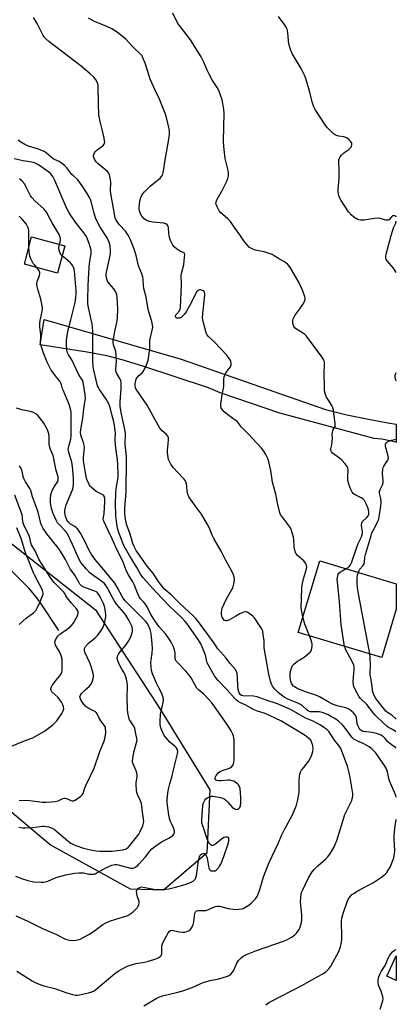
# Model space of a CAD drawing. Units: inches. Extents: x 1297765 to 1303765, y 545448 to 549449.
# Drawn here: x 1303577 to 1303765, y 545868 to 546360 of the extents above; entities that cross this region are included whole.
import ezdxf

# ---------------------------------------------------------------- set-up
doc = ezdxf.new("R2010")
doc.units = ezdxf.units.IN
doc.header["$MEASUREMENT"] = 0
for name, color, linetype in [('BLDG-Footprint', 5, 'Continuous'), ('HYDRO-Single Line Stream', 4, 'Continuous'), ('NTRL-Trees', 3, 'Continuous'), ('TRANS-Driveway', 251, 'Continuous'), ('Undefined', 1, 'Continuous')]:
    doc.layers.add(name, color=color, linetype=linetype)

msp = doc.modelspace()

# ---------------------------------------------------------------- linework, layer by layer
at = {"layer": 'BLDG-Footprint'}
for points, elevation in [([(1303599.25, 546247.2), (1303595.61, 546233.56), (1303579.01, 546237.98), (1303582.65, 546251.63)], 452.38), ([(1303764.84, 546065.53), (1303757.56, 546041.36), (1303715.83, 546053.92), (1303726.63, 546089.77), (1303764.84, 546078.26)], 448.36), ([(1303764.82, 545892.17), (1303764.82, 545879.9), (1303760.09, 545882.13)], 447.32)]:
    msp.add_lwpolyline(points, close=True, dxfattribs=dict(at, elevation=elevation))
at = {"layer": 'HYDRO-Single Line Stream'}
msp.add_lwpolyline([(1303596.25, 546054.87), (1303587.42, 546068.21), (1303585.21, 546071.29), (1303583.3, 546073.69), (1303581.22, 546076), (1303578.3, 546079.06), (1303567.57, 546089.92)], dxfattribs=at)
at = {"layer": 'NTRL-Trees'}
msp.add_lwpolyline([(1303564.83, 546104.37), (1303614.64, 546065.22), (1303646.91, 546015.49), (1303671.77, 545975.29), (1303670.11, 545943.56), (1303648.49, 545925.03), (1303632.09, 545925.56), (1303591.89, 545947.78), (1303552.74, 545980.58)], dxfattribs=at)
at = {"layer": 'TRANS-Driveway'}
msp.add_lwpolyline([(1303764.84, 546157.95), (1303764.84, 546148.92), (1303764.72, 546148.95), (1303757.7, 546150.49), (1303755.75, 546150.75), (1303753.79, 546150.82), (1303706.73, 546163.54), (1303676.9, 546173.72), (1303671.06, 546176.16), (1303638.24, 546186.99), (1303627.93, 546190.11), (1303620.18, 546192.17), (1303610.32, 546194.08), (1303586.87, 546197.75), (1303588.9, 546210.38), (1303657.3, 546190.59), (1303729.56, 546165.4), (1303740.2, 546162.77), (1303750.91, 546160.44), (1303761.69, 546158.44)], close=True, dxfattribs=at)
at = {"layer": 'Undefined'}
for points, elevation in [([(1303744.59, 546000), (1303743.73, 546000.46), (1303742.66, 546001.49), (1303739.52, 546005.87), (1303737.74, 546007.95), (1303736.02, 546009.52), (1303734.07, 546010.88), (1303732.54, 546011.79), (1303730.75, 546012.69), (1303728.79, 546013.58), (1303727.74, 546013.94), (1303726.29, 546014.15), (1303722.53, 546014.16), (1303721.76, 546014.28), (1303721.06, 546014.52), (1303720.21, 546015.14), (1303718.01, 546017.16), (1303716.91, 546017.89), (1303715.64, 546018.49), (1303710.67, 546020.51), (1303708.77, 546021.55), (1303706.01, 546023.72), (1303704.81, 546024.86), (1303704.05, 546025.69), (1303703, 546027.07), (1303702.44, 546028.07), (1303702.01, 546029.48), (1303701.19, 546032.97), (1303699.04, 546045.28), (1303698.91, 546046.44), (1303698.77, 546049.77), (1303698.37, 546052.93), (1303698.09, 546054.35), (1303697.6, 546055.67), (1303696.91, 546056.92), (1303694.34, 546060.73), (1303693.81, 546061.41), (1303693.21, 546062.02), (1303691.87, 546063.1), (1303690.72, 546063.91), (1303690.01, 546064.24), (1303689.52, 546064.28), (1303688.51, 546064), (1303686.7, 546063.14), (1303684.67, 546062.08), (1303681.22, 546060.05), (1303680.24, 546059.66), (1303679.61, 546059.64), (1303678.98, 546059.93), (1303678.28, 546060.73), (1303677.9, 546061.47), (1303677.59, 546062.84), (1303677.5, 546063.96), (1303677.63, 546065.04), (1303677.93, 546066.1), (1303679.82, 546070.34), (1303682.72, 546075.31), (1303683.1, 546076.07), (1303683.38, 546076.9), (1303683.77, 546078.95), (1303683.97, 546080.72), (1303683.9, 546081.57), (1303683.58, 546082.63), (1303682.55, 546084.95), (1303679.58, 546090.26), (1303677.38, 546094.56), (1303673.67, 546100.87), (1303672.86, 546102.61), (1303671.33, 546106.36), (1303670.53, 546107.92), (1303667.51, 546112.96), (1303664.49, 546116.96), (1303661.97, 546120.52), (1303661.21, 546121.75), (1303660.69, 546123.09), (1303660.41, 546124.2), (1303660.21, 546127.18), (1303660.07, 546128.04), (1303659.71, 546129.12), (1303659.35, 546129.89), (1303658.86, 546130.6), (1303658.28, 546131.26), (1303653.4, 546136.38), (1303652.2, 546138.08), (1303651.48, 546139.35), (1303651.07, 546140.39), (1303650.86, 546141.19), (1303650.48, 546143.95), (1303650.5, 546145.07), (1303650.91, 546148.19), (1303651.03, 546150.16), (1303650.96, 546151.24), (1303650.68, 546151.99), (1303649.85, 546153.09), (1303647.84, 546154.74), (1303646.71, 546156.03), (1303643.34, 546162.01), (1303640.42, 546167.58), (1303635.5, 546174.45), (1303634.9, 546175.42), (1303634.6, 546176.19), (1303634.43, 546177.26), (1303634.42, 546178.36), (1303634.64, 546179.75), (1303634.91, 546180.55), (1303635.34, 546181.29), (1303635.88, 546181.97), (1303637.84, 546183.66), (1303638.54, 546184.53), (1303640, 546187.67), (1303640.8, 546189.84), (1303641.24, 546192.19), (1303641.78, 546195.72), (1303641.74, 546199.51), (1303641.82, 546200.64), (1303643.06, 546205.71), (1303643.14, 546206.56), (1303643.07, 546207.67), (1303642.73, 546209.34), (1303640.85, 546215.31), (1303639.81, 546221.56), (1303638.66, 546225.8), (1303638.47, 546227.11), (1303638.33, 546230.49), (1303638.16, 546231.59), (1303637.64, 546233.19), (1303636.08, 546237.23), (1303634.88, 546242.41), (1303633.93, 546245.53), (1303632.25, 546249.92), (1303630.97, 546252.47), (1303629.53, 546254.45), (1303626.55, 546257.75), (1303625.66, 546258.86), (1303624.87, 546260.03), (1303624.42, 546261.16), (1303622.21, 546273.25), (1303622.11, 546274.67), (1303622.24, 546279.09), (1303621.96, 546281.08), (1303621.55, 546282.69), (1303621.15, 546283.52), (1303620.49, 546284.34), (1303615.98, 546288.19), (1303614.94, 546289.22), (1303614.14, 546290.46), (1303613.78, 546291.25), (1303613.62, 546291.78), (1303613.6, 546292.31), (1303613.72, 546292.85), (1303614.05, 546293.63), (1303614.51, 546294.35), (1303615.38, 546295.12), (1303618.26, 546297.21), (1303618.89, 546298.01), (1303619.08, 546298.44), (1303619.17, 546298.93), (1303619.13, 546299.77), (1303618.91, 546300.92), (1303618.07, 546304.67), (1303617.03, 546308.73), (1303616.27, 546312.53), (1303616.04, 546318.17), (1303615.88, 546327.03), (1303615.71, 546328.17), (1303615.25, 546329.24), (1303614.5, 546330.51), (1303613.8, 546331.46), (1303611.9, 546333.21), (1303607.38, 546336.93), (1303591.33, 546349.38), (1303589.59, 546350.83), (1303588.89, 546351.56), (1303588.19, 546352.7), (1303585.39, 546358.25), (1303583.59, 546361.25)], 444), ([(1303718.17, 546061.69), (1303717.59, 546064.32), (1303717.4, 546066.28), (1303717.69, 546076.11), (1303717.87, 546077.57), (1303718.54, 546080.76), (1303720, 546085.78), (1303720.11, 546086.61), (1303720.03, 546087.32), (1303719.84, 546087.83), (1303719.44, 546088.58), (1303718.58, 546089.73), (1303715.53, 546092.33), (1303714.99, 546092.96), (1303714.72, 546093.44), (1303714.14, 546095.03), (1303713.75, 546096.69), (1303713.62, 546100.39), (1303713.49, 546101.51), (1303713.03, 546103.17), (1303712.3, 546105.35), (1303711.95, 546106.14), (1303711.49, 546106.89), (1303707.53, 546112.18), (1303707.05, 546112.92), (1303706.7, 546113.7), (1303705.59, 546117.82), (1303704.65, 546122.97), (1303703.08, 546128.95), (1303702.09, 546134.89), (1303701.13, 546139.25), (1303700.62, 546140.94), (1303699.69, 546142.8), (1303698.65, 546144.6), (1303697.48, 546146.09), (1303690.87, 546153.26), (1303687.5, 546156.45), (1303685.44, 546159.14), (1303684.35, 546160.09), (1303680.75, 546162.71), (1303678.88, 546164.2), (1303677.95, 546165.17), (1303677.33, 546166.26), (1303677.14, 546167.02), (1303677.16, 546168.16), (1303677.85, 546172.75), (1303678.63, 546176.91), (1303678.71, 546178.05), (1303678.69, 546180.39), (1303678.9, 546181.75), (1303679.3, 546183.04), (1303679.65, 546183.72), (1303681.59, 546186), (1303682.06, 546186.67), (1303682.38, 546187.63), (1303682.39, 546188.62), (1303682.16, 546189.38), (1303681.77, 546190.12), (1303680.18, 546192.47), (1303673.96, 546199.01), (1303670.98, 546201.92), (1303670.25, 546202.83), (1303669.9, 546203.59), (1303669.47, 546204.96), (1303668.32, 546209.34), (1303668.07, 546210.97), (1303668.21, 546213.34), (1303669.2, 546222.46), (1303669.2, 546223.29), (1303669.09, 546223.81), (1303668.86, 546224.28), (1303668.52, 546224.67), (1303668.07, 546224.92), (1303667.56, 546225.08), (1303667.02, 546225.16), (1303666.49, 546225.12), (1303666.05, 546224.96), (1303665.47, 546224.55), (1303665.11, 546224.11), (1303664.65, 546223.34), (1303661.53, 546217.17), (1303659.87, 546214.16), (1303659.09, 546212.97), (1303658.04, 546211.93), (1303657.34, 546211.41), (1303656.84, 546211.14), (1303656.3, 546210.99), (1303655.76, 546210.94), (1303655.26, 546211.01), (1303654.89, 546211.24), (1303654.61, 546211.81), (1303654.61, 546212.23), (1303654.74, 546212.63), (1303655.03, 546213.07), (1303656.57, 546214.75), (1303656.91, 546215.46), (1303657.08, 546216.29), (1303657.56, 546227.74), (1303657.54, 546229.22), (1303657.3, 546231.39), (1303657.29, 546232.32), (1303657.49, 546233.39), (1303658.44, 546236.48), (1303658.7, 546237.61), (1303658.94, 546239.62), (1303659.13, 546242.69), (1303659.06, 546243.28), (1303658.84, 546243.62), (1303658.43, 546243.91), (1303656.58, 546244.74), (1303655.08, 546245.68), (1303653.93, 546246.59), (1303653.22, 546247.46), (1303652.23, 546249.51), (1303651.54, 546251.38), (1303651.27, 546253.32), (1303651.12, 546256.33), (1303650.9, 546257.07), (1303650.45, 546257.7), (1303649.77, 546258.12), (1303648.65, 546258.44), (1303643.21, 546258.93), (1303641.47, 546259.38), (1303640.08, 546259.89), (1303638.94, 546260.7), (1303637.78, 546261.92), (1303637.11, 546263.11), (1303636.53, 546264.66), (1303636.36, 546265.45), (1303636.32, 546266.52), (1303636.71, 546269.42), (1303637.24, 546271.32), (1303637.93, 546272.8), (1303639.01, 546274.11), (1303641.19, 546276.38), (1303642.04, 546277.15), (1303646.8, 546280.97), (1303647.59, 546281.78), (1303647.99, 546282.48), (1303648.4, 546283.8), (1303648.76, 546285.44), (1303649.13, 546289.08), (1303650.58, 546296.63), (1303651.39, 546301.52), (1303651.52, 546303.17), (1303651.47, 546304.49), (1303651.29, 546305.64), (1303650.06, 546311.38), (1303649.6, 546313.07), (1303646.55, 546320.47), (1303644.15, 546325.26), (1303641.92, 546330.46), (1303641.32, 546332.12), (1303639.3, 546338.53), (1303638.29, 546341.23), (1303637.8, 546342.07), (1303637.1, 546342.93), (1303633.37, 546346.44), (1303629.75, 546350.43), (1303626.24, 546353.38), (1303624.62, 546354.53), (1303622.67, 546355.64), (1303620.17, 546356.84), (1303614.09, 546359.24), (1303611.06, 546360.98)], 446), ([(1303739.82, 546085.8), (1303740.75, 546086.31), (1303741.38, 546086.86), (1303742.05, 546087.76), (1303742.55, 546088.75), (1303745.06, 546096.57), (1303745.83, 546098.37), (1303747.48, 546101.73), (1303747.88, 546102.79), (1303747.98, 546103.35), (1303747.98, 546104.18), (1303747.46, 546107.52), (1303747.62, 546108.62), (1303747.83, 546109.14), (1303748.15, 546109.61), (1303750.17, 546111.35), (1303750.82, 546112.12), (1303751.14, 546113.01), (1303751.19, 546113.53), (1303751.14, 546114.32), (1303750.73, 546115.82), (1303749.96, 546117.92), (1303749.36, 546119.23), (1303748.89, 546119.91), (1303748.12, 546120.62), (1303747.25, 546121.22), (1303744.65, 546122.46), (1303743.75, 546123), (1303743.36, 546123.35), (1303742.87, 546123.98), (1303742.06, 546125.42), (1303741.06, 546128.1), (1303740.63, 546129.81), (1303740.58, 546131.58), (1303740.85, 546135.28), (1303740.72, 546136.08), (1303740.38, 546136.81), (1303739.34, 546138.13), (1303737.6, 546140.02), (1303736.5, 546140.96), (1303733.01, 546143.6), (1303732.45, 546144.2), (1303732.14, 546144.88), (1303732.11, 546145.63), (1303732.64, 546147.75), (1303732.88, 546149.42), (1303732.96, 546150.82), (1303732.88, 546153.04), (1303732.96, 546153.84), (1303733.38, 546155.36), (1303734.28, 546156.83), (1303734.38, 546157.32), (1303734.36, 546158.12), (1303733.45, 546165.01), (1303733.22, 546166.14), (1303732.69, 546167.29), (1303730.58, 546170.47), (1303730, 546171.49), (1303729.53, 546172.8), (1303729.05, 546174.71), (1303728.92, 546176.46), (1303728.88, 546183.27), (1303729.03, 546187.99), (1303728.92, 546189.11), (1303728.72, 546189.9), (1303728.33, 546190.66), (1303727.66, 546191.62), (1303719.92, 546202.01), (1303719.1, 546202.8), (1303717.99, 546203.67), (1303715.03, 546205.44), (1303714.35, 546205.93), (1303713.7, 546206.79), (1303713.3, 546207.81), (1303713.18, 546208.61), (1303713.21, 546209.69), (1303713.39, 546210.76), (1303713.64, 546211.41), (1303714.23, 546212.38), (1303716.6, 546215.62), (1303718.09, 546217.85), (1303719.01, 546219.37), (1303719.32, 546220.16), (1303719.36, 546220.89), (1303719.18, 546221.71), (1303718.01, 546225.03), (1303716.32, 546228.65), (1303712.72, 546235.02), (1303711.63, 546236.73), (1303710.67, 546237.77), (1303709.62, 546238.72), (1303708.72, 546239.38), (1303706.02, 546240.8), (1303703.86, 546242.25), (1303702.83, 546242.81), (1303700.87, 546243.54), (1303698.87, 546244.18), (1303694.4, 546244.93), (1303692.77, 546245.61), (1303691.52, 546246.38), (1303690.3, 546247.59), (1303688.65, 546249.61), (1303686.63, 546252.67), (1303684.01, 546256.31), (1303681.98, 546259.31), (1303680.61, 546260.72), (1303677.03, 546263.79), (1303676.35, 546264.7), (1303675.27, 546266.71), (1303674.94, 546267.48), (1303674.76, 546268.24), (1303674.78, 546268.95), (1303675.02, 546269.77), (1303675.78, 546271.35), (1303677.92, 546274.91), (1303680.19, 546279.45), (1303680.76, 546280.81), (1303680.98, 546282.21), (1303681, 546283.65), (1303680.89, 546284.8), (1303679.3, 546290.86), (1303678.66, 546296.82), (1303678.56, 546299.69), (1303678.86, 546313.25), (1303678.61, 546315.53), (1303677.8, 546320.09), (1303676.85, 546322.92), (1303675.97, 546325.13), (1303675.27, 546326.39), (1303673.08, 546329.9), (1303671.24, 546333.31), (1303670.44, 546334.91), (1303668.68, 546338.97), (1303667.3, 546341.73), (1303661.99, 546350.1), (1303656.96, 546356.57), (1303655.77, 546358.27), (1303653.15, 546363.43)], 448), ([(1303733.99, 546000), (1303732.43, 546002.47), (1303731.11, 546004.34), (1303730.11, 546005.38), (1303728.72, 546006.46), (1303726.96, 546007.56), (1303723.33, 546009.61), (1303719.94, 546010.89), (1303719.01, 546011.32), (1303714.71, 546013.91), (1303712.07, 546015.33), (1303705.47, 546018.24), (1303699.78, 546020.11), (1303695.29, 546021.8), (1303693.52, 546022.09), (1303688.23, 546022.26), (1303687.43, 546022.45), (1303686.86, 546022.86), (1303686.31, 546023.78), (1303685.92, 546025.45), (1303685.74, 546027.16), (1303685.58, 546031.16), (1303685.29, 546033.34), (1303684.99, 546034.37), (1303684.44, 546035.31), (1303681.72, 546038.53), (1303679.78, 546041.03), (1303675.7, 546045.66), (1303673.78, 546048.55), (1303670.74, 546052.86), (1303665.98, 546059.25), (1303664.73, 546060.8), (1303663.21, 546062.36), (1303656.92, 546068.22), (1303652.36, 546072.63), (1303649.28, 546075.38), (1303648.38, 546076.34), (1303646.44, 546078.9), (1303643.27, 546083.75), (1303640.42, 546087.08), (1303636.92, 546091.96), (1303634.93, 546094.88), (1303633.88, 546096.84), (1303633.26, 546098.38), (1303631.89, 546102.96), (1303630.06, 546108.11), (1303629.53, 546110.56), (1303629.2, 546113.42), (1303629.16, 546115.86), (1303629.91, 546124.28), (1303630.12, 546139.47), (1303630.02, 546141.91), (1303629.41, 546147.86), (1303629.53, 546153.6), (1303629.26, 546155.33), (1303627.51, 546163.02), (1303626.97, 546166.82), (1303626.95, 546169.16), (1303627.41, 546175.64), (1303627.43, 546177.99), (1303627.34, 546179.1), (1303627.19, 546179.81), (1303626.88, 546180.57), (1303625.22, 546183.38), (1303624.79, 546184.5), (1303624.73, 546185.64), (1303625.05, 546189.76), (1303624.91, 546192.97), (1303624.69, 546194.41), (1303623.59, 546197.68), (1303623.42, 546198.93), (1303623.46, 546200.09), (1303623.66, 546201.48), (1303624.25, 546204.53), (1303625.22, 546208.89), (1303625.55, 546210.95), (1303625.72, 546215.82), (1303625.43, 546221.12), (1303625.16, 546222.83), (1303624.52, 546224.39), (1303623.77, 546225.6), (1303621.46, 546228.3), (1303620.63, 546229.47), (1303620.2, 546230.47), (1303619.94, 546232.16), (1303619.96, 546233.3), (1303620.18, 546234.69), (1303622, 546243.17), (1303622.06, 546244.92), (1303621.89, 546247.24), (1303621.4, 546248.94), (1303620.47, 546251.11), (1303616.95, 546256.44), (1303615.05, 546260), (1303614.56, 546261.23), (1303613.83, 546263.57), (1303612.57, 546268.63), (1303612.05, 546270.27), (1303611.56, 546271.28), (1303610.43, 546273.25), (1303607.94, 546277.22), (1303605.7, 546280.14), (1303603.53, 546282.1), (1303602.78, 546282.89), (1303600.32, 546286.22), (1303599.26, 546287.23), (1303597.42, 546288.71), (1303596.43, 546289.31), (1303594.1, 546290.3), (1303593.41, 546290.7), (1303589.9, 546293.61), (1303588.94, 546294.26), (1303586.03, 546295.43), (1303581.05, 546297.01), (1303579.24, 546297.82), (1303577.26, 546298.96), (1303575.89, 546300)], 442), ([(1303722.08, 546000), (1303720.95, 546001.13), (1303719.38, 546002.34), (1303714.67, 546005.23), (1303707.18, 546009.66), (1303699.27, 546013.38), (1303695.56, 546014.48), (1303693.82, 546015.18), (1303689.29, 546017.74), (1303687.04, 546018.79), (1303685.82, 546019.45), (1303684.93, 546020.11), (1303683.94, 546021.08), (1303680.22, 546025.4), (1303675.87, 546029.83), (1303674.8, 546031.1), (1303673.99, 546032.21), (1303670.44, 546038.74), (1303669.48, 546042.54), (1303667.84, 546046.73), (1303667.13, 546048.29), (1303665.89, 546050.3), (1303660.32, 546058.22), (1303659.26, 546059.6), (1303657.78, 546061.24), (1303651.61, 546067.07), (1303644.82, 546073.98), (1303638.43, 546081.23), (1303637.12, 546083.11), (1303635.27, 546086.42), (1303631.57, 546092.44), (1303629.55, 546095.95), (1303628.45, 546098.08), (1303627.86, 546099.47), (1303626.41, 546103.45), (1303625.61, 546105.99), (1303625.21, 546108.23), (1303624.8, 546112.2), (1303624.54, 546118.5), (1303624.67, 546123.15), (1303624.9, 546125.8), (1303625.81, 546131.38), (1303625.89, 546133.27), (1303625.8, 546137.66), (1303625.64, 546140.28), (1303624.84, 546144.83), (1303624.48, 546147.64), (1303624.44, 546150.43), (1303624.57, 546153.66), (1303624.46, 546154.81), (1303624.05, 546157.4), (1303623.72, 546159.11), (1303622.68, 546162.86), (1303622.13, 546165.73), (1303621.81, 546166.86), (1303621.16, 546168.17), (1303619.84, 546170.47), (1303616.59, 546175.41), (1303616, 546176.42), (1303615.64, 546177.21), (1303614.88, 546180.05), (1303613.71, 546185.07), (1303613.4, 546186.72), (1303613.28, 546189.67), (1303613.19, 546204.5), (1303613.11, 546206.58), (1303612.92, 546208.14), (1303612.64, 546209.59), (1303611.01, 546216.4), (1303610.8, 546218.12), (1303610.67, 546220.42), (1303610.89, 546227.3), (1303611.39, 546236.56), (1303611.74, 546239.5), (1303612.45, 546243.09), (1303612.48, 546244.12), (1303612.37, 546244.95), (1303611.43, 546248.41), (1303610.65, 546250.53), (1303610.08, 546251.81), (1303608.81, 546253.74), (1303605.09, 546258.26), (1303602.26, 546262.31), (1303601.24, 546263.94), (1303600.14, 546266.14), (1303594.29, 546279.8), (1303593.17, 546281.8), (1303592.19, 546283.18), (1303591.2, 546284.06), (1303586.12, 546287.62), (1303585.13, 546288.22), (1303584.08, 546288.66), (1303582.69, 546289.02), (1303578.42, 546289.66), (1303573.92, 546290.64)], 440), ([(1303596.58, 546247.91), (1303596.83, 546249.06), (1303597.01, 546250.51), (1303596.97, 546251.36), (1303596.74, 546252.16), (1303595.96, 546253.69), (1303592.86, 546258.63), (1303590.99, 546262.36), (1303590.18, 546263.81), (1303589.57, 546264.66), (1303588.71, 546265.61), (1303584.35, 546269.53), (1303582.73, 546271.27), (1303582.12, 546272.12), (1303581.53, 546273.16), (1303579.65, 546277.23), (1303579.22, 546278), (1303577.92, 546279.51), (1303576.65, 546280.66)], 438), ([(1303581.33, 546246.66), (1303581.21, 546251.31), (1303581.28, 546254.18), (1303581.2, 546255.04), (1303580.91, 546256.16), (1303580.49, 546257.25), (1303579.85, 546258.23), (1303577.88, 546260.48), (1303576.38, 546261.94)], 436), ([(1303585.31, 546236.3), (1303584.22, 546237.43), (1303583.5, 546238.32), (1303582.88, 546239.28), (1303582.41, 546240.33), (1303581.83, 546241.98), (1303581.54, 546243.09), (1303581.41, 546244.25), (1303581.33, 546246.66)], 436), ([(1303597.89, 546242.12), (1303597.39, 546242.67), (1303597.09, 546243.16), (1303596.74, 546243.96), (1303596.39, 546245.07), (1303596.27, 546246.2), (1303596.58, 546247.91)], 438), ([(1303683.82, 546000), (1303683.74, 546001.29), (1303683.55, 546002.15), (1303683.21, 546003.02), (1303682.3, 546004.75), (1303680.35, 546007.93), (1303674.08, 546016.95), (1303672.72, 546018.66), (1303669.42, 546022.37), (1303668.58, 546023.15), (1303666.19, 546025.11), (1303665.27, 546026.04), (1303664.51, 546027.17), (1303662.36, 546031.26), (1303661.44, 546032.6), (1303659.69, 546034.52), (1303655.62, 546038.64), (1303654.89, 546039.51), (1303654.5, 546040.24), (1303654.36, 546040.77), (1303654.33, 546043.47), (1303654.07, 546045.14), (1303653.5, 546046.76), (1303652.33, 546049.12), (1303651.21, 546050.8), (1303649.52, 546053.13), (1303646.4, 546056.68), (1303645.49, 546057.83), (1303644.37, 546059.61), (1303642.17, 546062.8), (1303640.33, 546066.7), (1303639.78, 546067.69), (1303638.76, 546068.99), (1303636.96, 546070.92), (1303636.42, 546071.72), (1303635.7, 546073.27), (1303633.86, 546077.89), (1303633.21, 546079.15), (1303631.05, 546082.74), (1303630.4, 546083.94), (1303629.8, 546085.29), (1303628.16, 546089.56), (1303625.42, 546094.97), (1303622.91, 546100.65), (1303620.76, 546105.23), (1303618.66, 546109.46), (1303618.5, 546110), (1303618.46, 546110.75), (1303618.89, 546113.18), (1303619.3, 546119.4), (1303619.19, 546120.79), (1303618.82, 546122.07), (1303618.53, 546122.48), (1303617.95, 546122.94), (1303615.89, 546123.88), (1303614.95, 546124.43), (1303612.44, 546126.45), (1303611.86, 546127.09), (1303611.42, 546127.8), (1303610.31, 546130.38), (1303609.94, 546131.8), (1303609.05, 546136.48), (1303608.56, 546139.79), (1303608.56, 546141.53), (1303608.99, 546146.17), (1303608.96, 546147.55), (1303608.63, 546148.85), (1303607.5, 546151.56), (1303607.24, 546152.69), (1303607.1, 546153.85), (1303607.19, 546155.37), (1303608.21, 546160.95), (1303608.69, 546165.65), (1303609.49, 546170.97), (1303609.44, 546172.67), (1303608.81, 546177), (1303608.45, 546178.93), (1303608.07, 546179.95), (1303606.24, 546182.62), (1303602.7, 546190.15), (1303601.12, 546192.72), (1303600.65, 546193.62), (1303600.29, 546194.94), (1303600.03, 546197.89), (1303600.02, 546199.94), (1303600.68, 546204.51), (1303602.23, 546210.11), (1303604.25, 546218.19), (1303604.6, 546219.79), (1303604.82, 546221.36), (1303604.92, 546222.96), (1303604.9, 546224.73), (1303604.03, 546234.64), (1303603.91, 546235.5), (1303603.63, 546236.51), (1303603.31, 546237.21), (1303602.98, 546237.66), (1303602, 546238.68), (1303600.73, 546239.84), (1303597.89, 546242.12)], 438), ([(1303650.91, 546000), (1303649.11, 546002.18), (1303648.34, 546003.36), (1303647.38, 546005.73), (1303646.83, 546007.61), (1303646.8, 546009.31), (1303647.07, 546013.02), (1303648.39, 546018.94), (1303648.54, 546020.08), (1303648.52, 546020.79), (1303648.29, 546021.81), (1303647.73, 546023.34), (1303645.87, 546026.91), (1303645.12, 546028.55), (1303643.07, 546033.21), (1303642.56, 546034.89), (1303642.32, 546036.59), (1303642.29, 546039.18), (1303642.38, 546040.23), (1303642.95, 546043.5), (1303643, 546045.88), (1303642.95, 546048.24), (1303642.61, 546051.66), (1303642.36, 546053.35), (1303641.82, 546055.31), (1303640.99, 546057.45), (1303640.35, 546058.61), (1303639.61, 546059.49), (1303633.38, 546065.66), (1303629.47, 546069.63), (1303628.66, 546070.56), (1303627.82, 546071.91), (1303625.38, 546076.61), (1303624.15, 546078.5), (1303620.58, 546083.08), (1303614.26, 546090.54), (1303612.53, 546092.82), (1303611.17, 546095.24), (1303609.37, 546099.15), (1303608.46, 546100.96), (1303607.08, 546103.52), (1303606.15, 546104.97), (1303605.46, 546105.89), (1303604.9, 546106.44), (1303604.3, 546106.86), (1303602.02, 546108.08), (1303601.18, 546108.79), (1303600.65, 546109.42), (1303600.23, 546110.14), (1303599.56, 546112.11), (1303599.26, 546113.83), (1303599.3, 546114.92), (1303599.51, 546116.29), (1303599.95, 546117.65), (1303600.9, 546120.07), (1303603.09, 546125.12), (1303603.41, 546126.3), (1303603.6, 546128.2), (1303603.57, 546130.8), (1303603.3, 546135.24), (1303603.14, 546136.67), (1303602.67, 546139.1), (1303601.25, 546143.89), (1303601.06, 546144.72), (1303600.99, 546145.44), (1303601.19, 546147.01), (1303602.21, 546150.56), (1303602.48, 546152.24), (1303602.39, 546156.66), (1303602.48, 546162.46), (1303602.38, 546164.07), (1303602.07, 546165.69), (1303601.44, 546167.84), (1303598.53, 546174.63), (1303598.15, 546175.71), (1303597.63, 546177.7), (1303597.31, 546178.5), (1303596.71, 546179.47), (1303595.05, 546181.49), (1303594, 546182.89), (1303592.48, 546185.04), (1303591.72, 546186.28), (1303590.48, 546188.95), (1303588.44, 546194.07), (1303587.85, 546195.7), (1303587.3, 546197.6), (1303587.12, 546198.99), (1303587.3, 546201.76), (1303587.3, 546202.88), (1303586.79, 546206.64), (1303586.69, 546208.32), (1303586.87, 546209.77), (1303587.86, 546214.38), (1303588.04, 546216.25), (1303587.81, 546217.95), (1303587.26, 546220.5), (1303585.68, 546225.47), (1303585.35, 546226.87), (1303585.3, 546228), (1303585.45, 546229.42), (1303585.68, 546230.25), (1303586.56, 546232.42), (1303586.79, 546233.47), (1303586.75, 546233.93), (1303586.48, 546234.64), (1303585.92, 546235.55), (1303585.31, 546236.3)], 436), ([(1303635.43, 546000), (1303634.45, 546004.97), (1303634.17, 546006.03), (1303633.56, 546007.29), (1303632.06, 546009.49), (1303631.62, 546010.26), (1303631.27, 546011.36), (1303630.8, 546013.68), (1303630.55, 546015.7), (1303630.42, 546021.29), (1303630.58, 546027.48), (1303630.44, 546028.92), (1303630.08, 546030.59), (1303629.4, 546032.78), (1303628.9, 546033.76), (1303627.75, 546035.6), (1303626.29, 546038.45), (1303625.7, 546039.77), (1303625.46, 546040.82), (1303625.63, 546042.06), (1303626.08, 546043.03), (1303626.93, 546044.17), (1303629.72, 546047.52), (1303631.01, 546049.51), (1303631.88, 546051.05), (1303632.53, 546052.72), (1303633.03, 546054.42), (1303633.11, 546055.55), (1303632.89, 546056.65), (1303632.46, 546057.7), (1303631.29, 546059.99), (1303629.74, 546062.46), (1303628.7, 546063.86), (1303625.29, 546067.84), (1303624.07, 546069.52), (1303623.03, 546071.31), (1303620.41, 546076.44), (1303619.64, 546077.66), (1303618.89, 546078.48), (1303617.78, 546079.39), (1303612.62, 546083.06), (1303611.51, 546083.93), (1303610.04, 546085.49), (1303607.28, 546088.84), (1303606.42, 546090.34), (1303603.15, 546097.83), (1303600.4, 546103.52), (1303599.63, 546104.59), (1303596.67, 546107.51), (1303595.66, 546108.76), (1303594.97, 546109.97), (1303593.26, 546113.71), (1303592.84, 546114.8), (1303592.53, 546115.92), (1303592.11, 546118.77), (1303592.05, 546120.5), (1303592.29, 546122.81), (1303592.54, 546123.93), (1303593.11, 546125.21), (1303593.97, 546126.69), (1303595.71, 546129.35), (1303595.95, 546130.12), (1303595.99, 546130.9), (1303595.85, 546131.74), (1303594.96, 546134.81), (1303593.6, 546141.55), (1303593.35, 546142.34), (1303592.12, 546145.41), (1303591.62, 546147), (1303591.47, 546148.14), (1303591.38, 546151.7), (1303591.23, 546153.14), (1303590.81, 546154.74), (1303590.08, 546156.27), (1303588.82, 546158.49), (1303588, 546159.69), (1303585.88, 546162.19), (1303584.8, 546163.15), (1303583.58, 546163.8), (1303582.03, 546164.4), (1303577.8, 546165.11), (1303575.06, 546166)], 434), ([(1303619, 546000), (1303619.55, 546002.48), (1303619.65, 546003.68), (1303619.64, 546006.16), (1303619.53, 546006.63), (1303619.3, 546007.1), (1303617.31, 546009.65), (1303616.27, 546011.41), (1303615.36, 546013.23), (1303614.91, 546013.89), (1303614.39, 546014.36), (1303613.93, 546014.63), (1303611.92, 546015.47), (1303611.21, 546015.84), (1303609.7, 546016.94), (1303608.55, 546018.24), (1303607.34, 546019.88), (1303606.99, 546020.65), (1303606.82, 546021.74), (1303606.99, 546022.5), (1303607.62, 546023.4), (1303609.44, 546025.27), (1303611.42, 546026.92), (1303612.44, 546028.11), (1303612.81, 546028.84), (1303613.09, 546029.64), (1303613.52, 546031.56), (1303613.52, 546032.58), (1303613.42, 546033.36), (1303612.6, 546036.35), (1303611.7, 546038.75), (1303609.23, 546043.98), (1303608.99, 546044.99), (1303609.09, 546045.95), (1303609.57, 546046.87), (1303610.86, 546048.32), (1303614.47, 546051.28), (1303615.53, 546052.3), (1303617.45, 546054.95), (1303618.36, 546056.47), (1303618.75, 546057.54), (1303619.22, 546059.19), (1303619.64, 546060.86), (1303619.77, 546061.7), (1303619.75, 546062.82), (1303619.61, 546064.23), (1303619.2, 546066.37), (1303618.52, 546068.31), (1303617.27, 546071.06), (1303616.46, 546072.55), (1303615.61, 546073.65), (1303615, 546074.16), (1303614.27, 546074.56), (1303610.11, 546075.96), (1303608.81, 546076.5), (1303607.61, 546077.23), (1303606.78, 546078.02), (1303606.17, 546078.97), (1303604.27, 546082.5), (1303601.94, 546085.75), (1303599.57, 546090.32), (1303597.13, 546094.54), (1303595.92, 546096.14), (1303590.25, 546103.15), (1303589.18, 546104.64), (1303588.48, 546105.79), (1303587.72, 546107.27), (1303587.3, 546108.3), (1303585.85, 546114.05), (1303584.67, 546117.67), (1303583.17, 546121.76), (1303582.22, 546124.87), (1303581.68, 546125.91), (1303579.65, 546129.15), (1303578.77, 546130.84), (1303578.42, 546131.83), (1303577.92, 546134.5), (1303577.48, 546135.86), (1303576.59, 546137.13)], 432), ([(1303579.96, 546000), (1303583.18, 546001.27), (1303587.57, 546003.66), (1303589.04, 546004.61), (1303593.24, 546007.76), (1303594.3, 546008.68), (1303595.2, 546009.7), (1303597.74, 546013.39), (1303598.47, 546014.67), (1303598.71, 546015.7), (1303598.65, 546016.73), (1303598.27, 546017.77), (1303597.6, 546019.02), (1303596.81, 546020.22), (1303595.89, 546021.33), (1303592.81, 546024.2), (1303592.38, 546024.86), (1303592.26, 546025.35), (1303592.26, 546025.87), (1303592.39, 546026.37), (1303592.92, 546027.34), (1303594.76, 546029.9), (1303596.74, 546032.28), (1303597.37, 546033.18), (1303597.71, 546034), (1303597.88, 546035.12), (1303597.99, 546039.18), (1303597.83, 546040.59), (1303597.61, 546041.71), (1303597.25, 546042.77), (1303596.43, 546044.56), (1303594.58, 546047.57), (1303594.34, 546048.35), (1303594.33, 546049.16), (1303594.58, 546049.98), (1303594.94, 546050.8), (1303595.37, 546051.57), (1303595.91, 546052.25), (1303596.79, 546052.99), (1303600.35, 546055.53), (1303602.35, 546057.25), (1303603.35, 546058.3), (1303604.11, 546059.51), (1303605.67, 546062.61), (1303605.98, 546063.66), (1303605.93, 546064.33), (1303605.75, 546064.79), (1303605.29, 546065.48), (1303602.62, 546068.52), (1303600.4, 546071.29), (1303599.78, 546072.26), (1303599.26, 546073.41), (1303598.8, 546074.07), (1303594.07, 546078.71), (1303593.13, 546079.84), (1303591.56, 546081.98), (1303589.46, 546085.48), (1303586.48, 546090.2), (1303584.36, 546094.74), (1303582.61, 546097.68), (1303582.26, 546098.72), (1303581.81, 546101.14), (1303581.45, 546102.2), (1303580.65, 546104), (1303578.99, 546107.15), (1303578.54, 546108.24), (1303578.34, 546109.1), (1303578.12, 546111.47), (1303577.86, 546112.76), (1303574.28, 546122.47)], 430), ([(1303576.47, 546057.94), (1303579.85, 546061.01), (1303583.62, 546063.75), (1303584.72, 546064.95), (1303585.45, 546066.15), (1303586.59, 546068.41), (1303587.83, 546071.39), (1303588.37, 546073.03), (1303588.43, 546073.58), (1303588.32, 546074.28), (1303588.02, 546075.05), (1303586.63, 546077.92), (1303584.23, 546082.38), (1303583.61, 546083.68), (1303580.83, 546090.86), (1303579.6, 546093.75), (1303577.45, 546100.82), (1303575.19, 546106.19)], 428), ([(1303739.01, 546046.94), (1303737.37, 546057.77), (1303736.41, 546069.38), (1303735.43, 546079.02), (1303735.36, 546080.49), (1303735.62, 546082.22), (1303735.89, 546083.02), (1303736.19, 546083.48), (1303736.79, 546084.06), (1303737.73, 546084.74), (1303739.82, 546085.8)], 448), ([(1303751.64, 546043.14), (1303751.2, 546045.85), (1303746.13, 546072.44), (1303745.52, 546076.28), (1303745.3, 546078.36), (1303745.37, 546081), (1303745.54, 546082.75), (1303745.9, 546083.97)], 450), ([(1303721.42, 546052.24), (1303719.13, 546058.02), (1303718.79, 546059.14), (1303718.17, 546061.69)], 446), ([(1303759.93, 546000), (1303759.27, 546000.96), (1303758.47, 546001.7), (1303757.44, 546002.35), (1303756.43, 546002.85), (1303755.03, 546003.31), (1303752.72, 546003.88), (1303748.36, 546004.43), (1303747.57, 546004.73), (1303747.1, 546005.03), (1303746.72, 546005.42), (1303746.27, 546006.05), (1303745.64, 546007.4), (1303745.38, 546008.44), (1303745.02, 546011.21), (1303744.66, 546012.24), (1303744.2, 546012.94), (1303743.42, 546013.79), (1303742.33, 546014.77), (1303741.39, 546015.44), (1303739.59, 546016.26), (1303735.36, 546017.27), (1303733.03, 546018.12), (1303730.77, 546019.26), (1303726.77, 546021.56), (1303725.47, 546022.22), (1303724.1, 546022.76), (1303720.01, 546024.07), (1303715.64, 546025.71), (1303713.95, 546026.72), (1303713.52, 546027.08), (1303713.02, 546027.67), (1303712.48, 546028.56), (1303712.2, 546029.35), (1303711.86, 546031.4), (1303711.75, 546032.88), (1303711.84, 546033.74), (1303712.11, 546034.86), (1303712.63, 546036.52), (1303712.98, 546037.3), (1303713.67, 546038.13), (1303715.45, 546039.51), (1303716.63, 546040.29), (1303718.79, 546041.47), (1303719.7, 546042.14), (1303721.79, 546044.08), (1303722.3, 546044.72), (1303722.53, 546045.21), (1303722.71, 546046.04), (1303722.78, 546046.91), (1303722.8, 546048.08), (1303722.72, 546048.94), (1303722.38, 546050), (1303721.42, 546052.24)], 446), ([(1303764.83, 546004.15), (1303764.53, 546004.4), (1303763.32, 546005.19), (1303761, 546006.37), (1303760.08, 546007.05), (1303758.56, 546008.41), (1303754.23, 546012.62), (1303753.4, 546013.62), (1303750.17, 546017.93), (1303746.85, 546021.08), (1303746.1, 546021.97), (1303745.25, 546023.49), (1303743.95, 546026.11), (1303743.62, 546026.91), (1303743.43, 546027.68), (1303743.33, 546029.25), (1303743.71, 546033.61), (1303743.8, 546035.63), (1303743.75, 546036.77), (1303743.58, 546037.6), (1303742.62, 546039.73), (1303739.64, 546045.19), (1303739.23, 546046.15), (1303739.01, 546046.94)], 448), ([(1303764.83, 546010.5), (1303762.61, 546012.48), (1303760.44, 546013.9), (1303759.68, 546014.54), (1303758.24, 546016.18), (1303754.63, 546020.82), (1303753.77, 546022.34), (1303753.19, 546023.97), (1303752.47, 546029.18), (1303751.83, 546032.85), (1303751.77, 546033.98), (1303751.91, 546037.32), (1303751.77, 546041.46), (1303751.64, 546043.14)], 450), ([(1303558.25, 546000), (1303559.86, 545999.02), (1303562.11, 545998.05), (1303565.39, 545997.11), (1303568.09, 545996.18), (1303569.14, 545996), (1303570.1, 545996.1), (1303570.94, 545996.36), (1303575.35, 545998.23), (1303579.96, 546000)], 430), ([(1303574.56, 545932.08), (1303578.03, 545930.74), (1303580.78, 545929.9), (1303583.6, 545929.24), (1303587.37, 545929.11), (1303588.53, 545929.14), (1303589.38, 545929.25), (1303590.72, 545929.65), (1303594.09, 545931.14), (1303595.49, 545931.61), (1303599.79, 545932.78), (1303604.05, 545933.6), (1303606.31, 545933.79), (1303607.71, 545933.81), (1303608.53, 545933.7), (1303611.25, 545933.08), (1303612.71, 545933.03), (1303613.85, 545933.13), (1303614.4, 545933.29), (1303615.18, 545933.66), (1303618.48, 545935.65), (1303619.73, 545936.31), (1303622.65, 545937.49), (1303624.16, 545937.88), (1303625.16, 545937.92), (1303625.97, 545937.81), (1303632.08, 545936.08), (1303632.89, 545936.02), (1303633.42, 545936.12), (1303634.19, 545936.46), (1303634.94, 545936.89), (1303635.64, 545937.4), (1303636.28, 545938.01), (1303639.62, 545941.77), (1303641.68, 545944.64), (1303642.65, 545945.69), (1303644.26, 545946.91), (1303647.58, 545949.23), (1303651.26, 545951.08), (1303652.26, 545951.68), (1303653.3, 545952.58), (1303653.63, 545953), (1303653.84, 545953.48), (1303653.96, 545954.3), (1303653.84, 545955.42), (1303653.55, 545956.2), (1303652.68, 545957.99), (1303652.11, 545959.34), (1303651.72, 545960.44), (1303651.44, 545961.58), (1303650.7, 545966.15), (1303650.44, 545968.72), (1303650.41, 545970.16), (1303650.74, 545973.65), (1303651.06, 545975.64), (1303651.73, 545978.2), (1303652.77, 545981.6), (1303653.83, 545986.49), (1303655.46, 545993.15), (1303655.62, 545994.47), (1303655.41, 545995.52), (1303654.92, 545996.37), (1303654.15, 545997.11), (1303651.93, 545998.92), (1303650.91, 546000)], 436), ([(1303574.73, 545912.32), (1303580.39, 545909.73), (1303588.08, 545905.83), (1303595.03, 545902.89), (1303599.58, 545900.64), (1303601.53, 545900.14), (1303603.55, 545899.91), (1303604.96, 545900.1), (1303606.9, 545900.61), (1303608.48, 545901.35), (1303611.53, 545903.14), (1303614.27, 545904.96), (1303618.21, 545907.84), (1303620.11, 545908.99), (1303622, 545909.75), (1303630.66, 545912.44), (1303631.79, 545913.03), (1303633.16, 545914.12), (1303634.7, 545915.49), (1303635.49, 545916.33), (1303635.92, 545917.05), (1303636.22, 545917.83), (1303636.39, 545918.63), (1303636.37, 545919.43), (1303635.37, 545922.23), (1303635.14, 545923.4), (1303635.1, 545924.53), (1303635.21, 545925.05), (1303635.48, 545925.47), (1303636.05, 545926.01), (1303636.73, 545926.44), (1303637.5, 545926.66), (1303638.34, 545926.63), (1303643.63, 545925.63), (1303645.4, 545925.38), (1303647.14, 545925.36), (1303649.75, 545925.5), (1303651.17, 545925.75), (1303654.56, 545926.58), (1303659.38, 545927.97), (1303661.97, 545928.87), (1303662.72, 545929.2), (1303663.4, 545929.61), (1303664.34, 545930.49), (1303664.71, 545931.21), (1303664.99, 545932.35), (1303665.58, 545935.9), (1303666.07, 545939.94), (1303666.28, 545940.98), (1303666.52, 545941.74), (1303666.88, 545942.49), (1303667.22, 545942.92), (1303667.63, 545943.22), (1303668.33, 545943.42), (1303669, 545943.33), (1303669.37, 545943.04), (1303669.81, 545942.37), (1303670.34, 545941.04), (1303670.81, 545938.13), (1303671.23, 545936.14), (1303671.51, 545935.39), (1303671.8, 545935.01), (1303672.22, 545934.8), (1303672.98, 545934.67), (1303673.8, 545934.69), (1303674.32, 545934.8), (1303674.79, 545935.01), (1303675.21, 545935.34), (1303676.13, 545936.38), (1303676.6, 545937.07), (1303677.13, 545938.12), (1303678.66, 545941.92), (1303680.83, 545948.31), (1303681.19, 545949.75), (1303681.24, 545950.83), (1303680.97, 545951.36), (1303680.42, 545951.62), (1303679.7, 545951.61), (1303678.69, 545951.34), (1303677.51, 545950.59), (1303674.01, 545947.79), (1303673.1, 545947.33), (1303672.68, 545947.36), (1303672.29, 545947.57), (1303671.4, 545948.5), (1303670.86, 545949.37), (1303670.28, 545950.73), (1303668.11, 545957.18), (1303667.72, 545958.6), (1303667.64, 545959.46), (1303667.66, 545960.33), (1303668.21, 545967.24), (1303668.41, 545968.33), (1303668.7, 545969.12), (1303669.23, 545970.11), (1303669.72, 545970.77), (1303670.36, 545971.25), (1303671.11, 545971.59), (1303672.44, 545972), (1303673.26, 545972.08), (1303674.4, 545971.95), (1303676.96, 545971.43), (1303678.06, 545971.13), (1303678.82, 545970.78), (1303679.73, 545970.1), (1303680.56, 545969.31), (1303682.81, 545966.64), (1303683.48, 545966.11), (1303684.45, 545965.56), (1303685.17, 545965.38), (1303685.63, 545965.48), (1303686.25, 545965.87), (1303686.7, 545966.47), (1303686.94, 545967.27), (1303687.15, 545968.72), (1303687.21, 545969.9), (1303687.16, 545971.39), (1303686.85, 545975.84), (1303686.56, 545976.93), (1303686.08, 545977.7), (1303685.48, 545978.26), (1303684.34, 545979.08), (1303683.61, 545979.5), (1303682.82, 545979.78), (1303681.68, 545979.98), (1303680.81, 545980.01), (1303677.31, 545979.67), (1303676.13, 545979.7), (1303675.28, 545979.85), (1303674.8, 545980.02), (1303674.44, 545980.29), (1303674.31, 545980.7), (1303674.42, 545981.42), (1303674.87, 545982.41), (1303675.5, 545983.28), (1303676.08, 545983.86), (1303676.8, 545984.35), (1303677.85, 545984.88), (1303680.52, 545985.73), (1303681.79, 545986.27), (1303682.66, 545986.88), (1303683.28, 545987.78), (1303683.65, 545988.85), (1303683.81, 545990.6), (1303683.9, 545993.85), (1303683.82, 546000)], 438), ([(1303575.28, 545884.6), (1303579.7, 545881.72), (1303582.9, 545879.75), (1303584.44, 545878.96), (1303587.33, 545877.69), (1303588.73, 545877.26), (1303594.21, 545875.99), (1303599.68, 545873.9), (1303603.1, 545872.95), (1303604.53, 545872.63), (1303605.38, 545872.58), (1303606.52, 545872.73), (1303611.07, 545873.71), (1303612.73, 545874.17), (1303613.9, 545874.77), (1303614.8, 545875.42), (1303624.15, 545883.49), (1303625.83, 545884.58), (1303628.57, 545886.09), (1303630.95, 545887.26), (1303632.32, 545887.79), (1303634.86, 545888.37), (1303639.11, 545889.09), (1303640.5, 545889.42), (1303645.13, 545890.94), (1303646.19, 545891.43), (1303646.91, 545891.9), (1303647.41, 545892.44), (1303647.71, 545893.28), (1303647.77, 545894.12), (1303647.77, 545897), (1303648.04, 545898.27), (1303648.51, 545899.34), (1303650.17, 545902.47), (1303650.89, 545903.71), (1303651.37, 545904.37), (1303652.01, 545904.89), (1303652.81, 545905.01), (1303656.42, 545904.24), (1303658.18, 545904.05), (1303659.03, 545904.14), (1303660.15, 545904.4), (1303660.95, 545904.68), (1303661.44, 545904.94), (1303661.87, 545905.31), (1303662.43, 545905.98), (1303663.13, 545907.26), (1303663.62, 545909.23), (1303664.26, 545913.64), (1303664.5, 545914.3), (1303665.02, 545914.76), (1303665.75, 545914.94), (1303668.58, 545914.85), (1303669.71, 545914.95), (1303671.09, 545915.42), (1303674.33, 545916.9), (1303675.5, 545917.13), (1303676.56, 545916.99), (1303680.89, 545915.93), (1303683.36, 545915.49), (1303685.05, 545915.45), (1303687.58, 545915.74), (1303688.4, 545915.97), (1303689.2, 545916.33), (1303691.22, 545917.53), (1303692.49, 545918.68), (1303694.47, 545920.74), (1303695.26, 545921.91), (1303696.46, 545924.89), (1303697.23, 545927.1), (1303698.51, 545931.69), (1303701.17, 545938.52), (1303706, 545948.71), (1303707.55, 545952.33), (1303709.05, 545955.48), (1303709.97, 545957.3), (1303712.97, 545962.73), (1303714.98, 545967.48), (1303715.48, 545969.48), (1303716.31, 545973.86), (1303716.37, 545975.01), (1303716.27, 545979.6), (1303716.41, 545981.87), (1303716.61, 545983.24), (1303716.94, 545984.03), (1303717.57, 545985.02), (1303718.64, 545986.44), (1303720.4, 545988.48), (1303721.03, 545989.42), (1303722.46, 545992.17), (1303723.2, 545994.39), (1303723.35, 545995.75), (1303723.14, 545997.42), (1303722.7, 545998.77), (1303722.08, 546000)], 440), ([(1303576.3, 545956.5), (1303578.08, 545956.25), (1303579.37, 545956.22), (1303583.04, 545956.47), (1303588.02, 545957.05), (1303588.89, 545957.05), (1303590.04, 545956.93), (1303591.18, 545956.71), (1303591.98, 545956.46), (1303592.96, 545956.01), (1303594.13, 545955.32), (1303596.46, 545953.46), (1303600.71, 545949.69), (1303602.28, 545948.57), (1303603.26, 545948.05), (1303604.76, 545947.4), (1303608.52, 545946.09), (1303612.06, 545945.17), (1303614.92, 545944.73), (1303616.59, 545944.59), (1303620.93, 545944.54), (1303622.95, 545944.6), (1303625.47, 545944.82), (1303628.25, 545945.25), (1303629.83, 545945.72), (1303630.84, 545946.37), (1303631.77, 545947.39), (1303635, 545951.54), (1303636.16, 545953.11), (1303636.73, 545954.09), (1303638.2, 545957.2), (1303638.59, 545958.53), (1303638.64, 545959.57), (1303638.58, 545960.63), (1303637.98, 545964.11), (1303637.75, 545967.08), (1303637.54, 545968.45), (1303637.12, 545969.74), (1303635.58, 545972.9), (1303635.25, 545973.91), (1303635.04, 545974.98), (1303634.87, 545977.76), (1303634.95, 545978.88), (1303635.31, 545981.51), (1303635.33, 545982.63), (1303635.22, 545983.72), (1303634.89, 545984.8), (1303633.35, 545988.21), (1303633.1, 545989.01), (1303633.03, 545989.55), (1303633.15, 545990.95), (1303633.74, 545994.06), (1303635.43, 546000)], 434), ([(1303576.47, 545970.07), (1303581.66, 545969.88), (1303588.16, 545969.13), (1303589.93, 545969.1), (1303592.49, 545969.26), (1303594.47, 545969.47), (1303595.85, 545969.73), (1303596.62, 545970.01), (1303598.28, 545970.86), (1303598.98, 545971.02), (1303599.49, 545970.98), (1303600.03, 545970.84), (1303602.18, 545969.94), (1303602.98, 545969.69), (1303603.74, 545969.7), (1303604.47, 545970.03), (1303607.29, 545972.07), (1303607.9, 545972.65), (1303608.33, 545973.34), (1303609.28, 545976.26), (1303609.7, 545977.32), (1303613.83, 545986.08), (1303616.7, 545994.32), (1303619, 546000)], 432), ([(1303638.65, 545867.33), (1303644.92, 545870.96), (1303646.22, 545871.63), (1303648.01, 545872.29), (1303655.09, 545873.85), (1303658.13, 545874.67), (1303662.83, 545876.44), (1303667.26, 545878.44), (1303668.86, 545879.03), (1303671.85, 545879.89), (1303676.15, 545880.81), (1303679.99, 545881.97), (1303681.36, 545882.49), (1303682.24, 545883.07), (1303682.93, 545883.84), (1303683.46, 545884.82), (1303684.96, 545888.2), (1303685.94, 545889.84), (1303687.28, 545891.27), (1303688.39, 545892.11), (1303689.94, 545892.86), (1303695.03, 545894.96), (1303708.57, 545899.5), (1303710.18, 545900.25), (1303712.53, 545901.52), (1303713.26, 545902.02), (1303714.13, 545902.79), (1303715.16, 545903.81), (1303715.9, 545904.68), (1303716.33, 545905.38), (1303716.68, 545906.14), (1303717.5, 545908.84), (1303717.67, 545910.24), (1303717.64, 545912.55), (1303717.08, 545917.8), (1303717.02, 545919.26), (1303717.13, 545921.32), (1303717.33, 545923.07), (1303717.53, 545923.89), (1303717.92, 545924.92), (1303721.06, 545931.26), (1303722.9, 545934.3), (1303723.85, 545935.41), (1303725.71, 545937.27), (1303729.58, 545940.77), (1303730.59, 545941.78), (1303731.99, 545943.58), (1303733.6, 545946.37), (1303734.37, 545947.95), (1303735.07, 545949.91), (1303736.67, 545954.71), (1303739.17, 545962.93), (1303739.77, 545964.28), (1303742.42, 545969.61), (1303743.04, 545971.26), (1303743.14, 545972.32), (1303743.08, 545973.39), (1303741.81, 545981.37), (1303741.34, 545983.68), (1303740.47, 545987.11), (1303737.08, 545995.93), (1303736.17, 545997.37), (1303733.99, 546000)], 442)]:
    msp.add_lwpolyline(points, dxfattribs=dict(at, elevation=elevation))
for points in [[(1303764.85, 546261.62, 450), (1303764.77, 546261.76, 450), (1303764.13, 546262.1, 450), (1303763.4, 546262.23, 450), (1303762.94, 546262.14, 450), (1303762.41, 546261.69, 450), (1303761.65, 546260.62, 450), (1303761.3, 546260.25, 450), (1303760.87, 546260, 450), (1303760.37, 546259.92, 450), (1303759.55, 546260.03, 450), (1303756.78, 546260.83, 450), (1303755.49, 546260.97, 450), (1303754.02, 546260.84, 450), (1303748.69, 546260.06, 450), (1303746.94, 546259.97, 450), (1303746.13, 546260.13, 450), (1303745.62, 546260.32, 450), (1303743.68, 546261.43, 450), (1303742.34, 546262.6, 450), (1303741.01, 546264.18, 450), (1303737.31, 546269.79, 450), (1303736.39, 546271.66, 450), (1303735.96, 546273.07, 450), (1303735.78, 546274.53, 450), (1303735.76, 546275.71, 450), (1303736.31, 546280.44, 450), (1303736.38, 546281.89, 450), (1303736.33, 546285.05, 450), (1303736.11, 546289.26, 450), (1303736.2, 546290.11, 450), (1303736.42, 546290.94, 450), (1303736.8, 546291.67, 450), (1303737.48, 546292.54, 450), (1303738.67, 546293.71, 450), (1303741.07, 546295.31, 450), (1303741.71, 546295.85, 450), (1303742.24, 546296.45, 450), (1303742.48, 546296.92, 450), (1303742.64, 546297.74, 450), (1303742.58, 546298.56, 450), (1303742.38, 546299.04, 450), (1303741.86, 546299.66, 450), (1303741.24, 546300.22, 450), (1303740.33, 546300.92, 450), (1303739.62, 546301.36, 450), (1303738.63, 546301.68, 450), (1303736.16, 546302.07, 450), (1303735.05, 546302.32, 450), (1303734.27, 546302.62, 450), (1303733.37, 546303.27, 450), (1303730.52, 546306.09, 450), (1303729.58, 546307.17, 450), (1303724.3, 546315.32, 450), (1303723.65, 546316.59, 450), (1303722.91, 546318.67, 450), (1303721.55, 546324.51, 450), (1303719.64, 546330.77, 450), (1303719.05, 546332.45, 450), (1303717.26, 546335.84, 450), (1303713, 546342.97, 450), (1303712.59, 546343.75, 450), (1303712.17, 546344.84, 450), (1303711.17, 546348.19, 450), (1303710.99, 546349.65, 450), (1303710.69, 546353.78, 450), (1303710.56, 546354.65, 450), (1303710.32, 546355.44, 450), (1303709.87, 546356.42, 450), (1303709.3, 546357.37, 450), (1303705.95, 546361.88, 450)], [(1303764.85, 546233.87, 450), (1303763.38, 546235.94, 450), (1303760.22, 546239.59, 450), (1303759.76, 546240.51, 450), (1303759.6, 546241.24, 450), (1303759.66, 546242.08, 450), (1303759.84, 546242.94, 450), (1303762.32, 546252.38, 450), (1303763.5, 546256.16, 450), (1303764.54, 546258.49, 450), (1303764.81, 546259.3, 450), (1303764.85, 546259.52, 450)], [(1303764.84, 546179.75, 450), (1303764.81, 546179.81, 450), (1303764.46, 546180.6, 450), (1303764.25, 546181.39, 450), (1303764.3, 546182.21, 450), (1303764.51, 546183.03, 450), (1303764.84, 546183.8, 450)], [(1303745.9, 546083.97, 450), (1303746.27, 546084.84, 450), (1303746.67, 546085.54, 450), (1303748.15, 546087.21, 450), (1303748.72, 546088.16, 450), (1303748.91, 546088.96, 450), (1303749.18, 546091.52, 450), (1303749.47, 546092.89, 450), (1303749.93, 546094.52, 450), (1303751.01, 546097.81, 450), (1303752.25, 546102.35, 450), (1303752.71, 546103.63, 450), (1303753.28, 546104.89, 450), (1303755.64, 546109.31, 450), (1303756.12, 546110.76, 450), (1303757.1, 546117.06, 450), (1303757.27, 546118.98, 450), (1303757.14, 546120.88, 450), (1303756.54, 546123.56, 450), (1303756.45, 546124.33, 450), (1303756.72, 546125.37, 450), (1303757.91, 546127.71, 450), (1303758.24, 546128.8, 450), (1303758.26, 546129.67, 450), (1303758.01, 546133.22, 450), (1303758.15, 546135.77, 450), (1303758.29, 546136.3, 450), (1303758.63, 546137.03, 450), (1303760.6, 546140.02, 450), (1303760.8, 546140.49, 450), (1303760.9, 546141, 450), (1303760.83, 546141.83, 450), (1303760.64, 546142.69, 450), (1303759.43, 546146.87, 450), (1303759.39, 546147.63, 450), (1303759.52, 546148.07, 450), (1303759.91, 546148.68, 450), (1303760.47, 546149.18, 450), (1303761.42, 546149.68, 450), (1303762.46, 546150.05, 450), (1303763.9, 546150.37, 450), (1303764.84, 546150.51, 450)], [(1303764.82, 545971.54, 444), (1303764.61, 545972.34, 444), (1303761.41, 545979.69, 444), (1303761.1, 545980.81, 444), (1303760.42, 545984.22, 444), (1303759.92, 545985.78, 444), (1303759.03, 545987.31, 444), (1303755.66, 545992.19, 444), (1303754.41, 545993.85, 444), (1303753.44, 545994.93, 444), (1303752.6, 545995.7, 444), (1303751.26, 545996.7, 444), (1303750.08, 545997.46, 444), (1303748.33, 545998.37, 444), (1303746.38, 545999.29, 444), (1303744.59, 546000, 444)], [(1303764.83, 545996.11, 446), (1303764.38, 545996.39, 446), (1303762.22, 545997.89, 446), (1303760.57, 545999.23, 446), (1303759.93, 546000, 446)], [(1303699.66, 545867.71, 444), (1303700.98, 545868.77, 444), (1303702.49, 545869.63, 444), (1303717.64, 545877.44, 444), (1303725.64, 545881.86, 444), (1303728.1, 545883.31, 444), (1303729.8, 545884.45, 444), (1303731.08, 545885.69, 444), (1303732.19, 545887.09, 444), (1303733.22, 545888.87, 444), (1303736.08, 545894.34, 444), (1303736.55, 545895.41, 444), (1303736.97, 545896.79, 444), (1303737.46, 545899.05, 444), (1303737.59, 545900.52, 444), (1303737.62, 545902.61, 444), (1303737.44, 545908.51, 444), (1303737.51, 545909.67, 444), (1303737.72, 545911.15, 444), (1303737.95, 545912.32, 444), (1303738.48, 545913.98, 444), (1303740.32, 545919.22, 444), (1303741.01, 545920.79, 444), (1303742.11, 545922.3, 444), (1303742.7, 545922.84, 444), (1303743.58, 545923.48, 444), (1303745.25, 545924.51, 444), (1303753.44, 545928.91, 444), (1303757.43, 545931.49, 444), (1303758.35, 545932.2, 444), (1303759.39, 545933.16, 444), (1303760.16, 545933.98, 444), (1303760.68, 545934.68, 444), (1303762, 545936.94, 444), (1303763.56, 545941.27, 444), (1303763.86, 545942.37, 444), (1303764, 545943.2, 444), (1303764.06, 545944.92, 444), (1303763.79, 545950.76, 444), (1303763.8, 545952.49, 444), (1303764.34, 545957.2, 444), (1303764.82, 545960.35, 444)], [(1303756.77, 545865.58, 446), (1303758.12, 545869.73, 446), (1303758.3, 545870.83, 446), (1303758.2, 545871.69, 446), (1303757.31, 545874.54, 446), (1303756.03, 545877.53, 446), (1303755.8, 545878.89, 446), (1303755.79, 545880.28, 446), (1303756.13, 545881.68, 446), (1303756.74, 545883.33, 446), (1303757.28, 545884.33, 446), (1303759.27, 545887.44, 446), (1303759.76, 545888.51, 446), (1303760.75, 545891.09, 446), (1303761.56, 545892.53, 446), (1303762.96, 545894.2, 446), (1303763.96, 545895, 446), (1303764.82, 545895.35, 446)]]:
    msp.add_polyline3d(points, dxfattribs=at)

doc.saveas('drawing.dxf')
